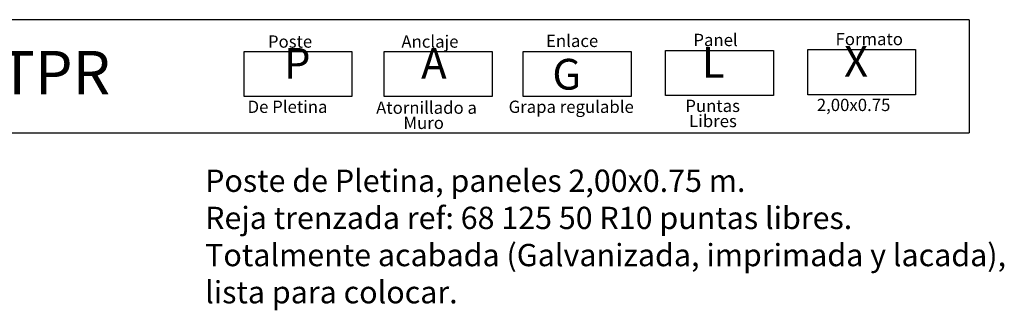
# Model space of a CAD drawing. Units: millimetres. Extents: x 223.8 to 238.5, y 154.4 to 164.4.
# Drawn here: x 233 to 238.5, y 162.7 to 164.3 of the extents above; entities that cross this region are included whole.
import ezdxf

# ---------------------------------------------------------------- set-up
doc = ezdxf.new("R2010")
doc.units = ezdxf.units.MM
doc.header["$LTSCALE"] = 0.005
doc.layers.add('CAJETIN', color=7, linetype='Continuous')
doc.styles.add('ROMANS', font='romans.shx')

msp = doc.modelspace()

# ---------------------------------------------------------------- linework, layer by layer
at = {"layer": 'CAJETIN'}
for p, q in [((238.3135, 164.3172), (227.2442, 164.3172)), ((227.2442, 163.681), (238.3135, 163.681))]:
    msp.add_line(p, q, dxfattribs=at)
msp.add_lwpolyline([(238.3135, 164.3172), (238.3135, 163.681)], dxfattribs=at)
at = {"layer": 'CAJETIN', "color": 8}
for points in [[(234.2384, 164.1382), (234.8448, 164.1382), (234.8448, 163.8848), (234.2384, 163.8848)], [(235.0261, 164.1382), (235.6325, 164.1382), (235.6325, 163.8848), (235.0261, 163.8848)], [(235.808, 164.1382), (236.4144, 164.1382), (236.4144, 163.8848), (235.808, 163.8848)], [(236.6074, 164.1434), (237.2138, 164.1434), (237.2138, 163.89), (236.6074, 163.89)], [(237.4068, 164.1485), (238.0133, 164.1485), (238.0133, 163.8952), (237.4068, 163.8952)]]:
    msp.add_lwpolyline(points, close=True, dxfattribs=at)

# ---------------------------------------------------------------- texts
at = {"style": 'ROMANS'}
for s, p in [('Poste', (234.3724, 164.1596)), ('Anclaje', (235.1226, 164.1596)), ('Enlace', (235.9358, 164.1634)), ('Panel', (236.7639, 164.1686)), ('Formato', (237.5633, 164.1737)), ('De Pletina', (234.258, 163.7925)), ('Atornillado a', (234.9806, 163.7874)), ('Grapa regulable', (235.7254, 163.7925)), ('Puntas ', (236.7186, 163.7977)), ('2,00x0.75', (237.4579, 163.8029)), ('Libres', (236.7399, 163.7124)), ('Muro', (235.1342, 163.7021))]:
    msp.add_text(s, height=0.06912, dxfattribs=at).set_placement(p)
at = {"layer": 'CAJETIN', "color": 2, "width": 11.9143, "attachment_point": 1, "style": 'ROMANS'}
for s, insert, char_height in [('{\\fArial|b1|i0|c0|p34; X\\H1.417x; \\H0.7057x;   }', (237.5582, 164.1687), 0.172724), ('{\\fArial|b1|i0|c0|p34; SISTEMA \\H1.417x;TPR    \\H0.7057x;   }', (231.7926, 164.1415), 0.172744), ('{\\fArial|b1|i0|c0|p34;P\\H1.417x; \\H0.7057x;   }', (234.4625, 164.1584), 0.172728), ('{\\fArial|b1|i0|c0|p34;A\\H1.417x; \\H0.7057x;   }', (235.2338, 164.1584), 0.172736), ('{\\fArial|b1|i0|c0|p34; L\\H1.417x; \\H0.7057x;   }', (236.7588, 164.1635), 0.172736), ('{\\fArial|b1|i0|c0|p34; G}', (235.9185, 164.0966), 0.17274)]:
    msp.add_mtext(s, dxfattribs=dict(at, insert=insert, char_height=char_height))
at = {"layer": 'CAJETIN', "color": 5, "insert": (234.0195, 163.4736), "char_height": 0.12544, "width": 55.7906, "attachment_point": 1, "style": 'ROMANS'}
msp.add_mtext('{\\fTahoma|b0|i0|c0|p34;Poste de Pletina, paneles 2,00x0.75 m. \\PReja trenzada ref: 68 125 50 R10 puntas libres.\\PTotalmente acabada (Galvanizada, imprimada y lacada),\\Plista para colocar.}', dxfattribs=at)

doc.saveas('drawing.dxf')
